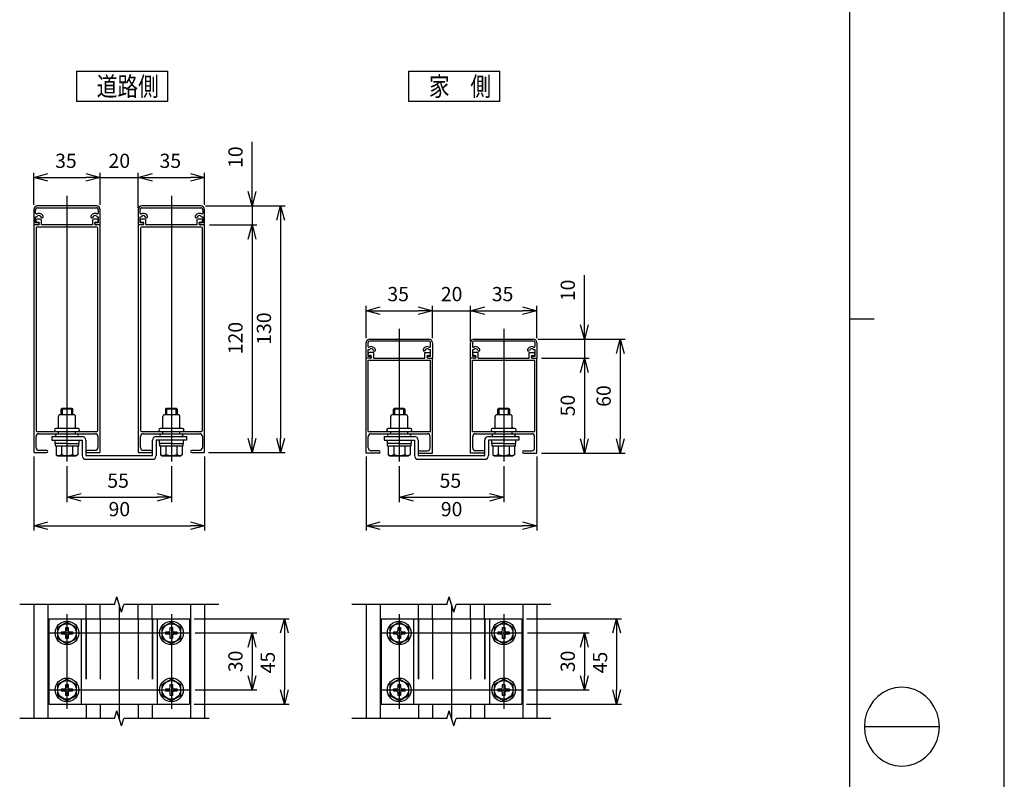
# Model space of a CAD drawing. Extents: x -60 to 383, y -58 to 271.
# Drawn here: x 280 to 383, y 65 to 145 of the extents above; entities that cross this region are included whole.
import ezdxf

# ---------------------------------------------------------------- set-up
doc = ezdxf.new("R2010")
doc.units = 0
doc.linetypes.add('CENTER', pattern=[50.8, 31.75, -6.35, 6.35, -6.35])
doc.linetypes.add('DASHED2_18', pattern=[9.525, 6.35, -3.175])
for name, color, linetype in [('_0-0_0', 7, 'CONTINUOUS'), ('_0-1_LAYER_1', 7, 'CONTINUOUS'), ('_0-2_LAYER_2', 7, 'CONTINUOUS')]:
    doc.layers.add(name, color=color, linetype=linetype)
doc.styles.get("Standard").update_dxf_attribs({"font": 'txt', "bigfont": 'bigfont.shx'})

msp = doc.modelspace()

# ---------------------------------------------------------------- linework, layer by layer
at = {"layer": '_0-0_0', "color": 7, "linetype": 'Continuous'}
for p, q in [((383.23, -57.99), (383.23, 271.32)), ((368.49, 70.63), (376.39, 70.63))]:
    msp.add_line(p, q, dxfattribs=at)
at = {"layer": '_0-0_0', "color": 3, "linetype": 'Continuous'}
for p, q in [((366.91, 260.51), (366.91, -33.32)), ((366.91, 113.59), (369.54, 113.59)), ((371.75, 74.72), (371.09, 74.53)), ((372.44, 74.78), (371.75, 74.72)), ((373.12, 74.72), (372.44, 74.78)), ((373.79, 74.53), (373.12, 74.72)), ((369.9, 73.81), (369.41, 73.3)), ((370.46, 74.23), (369.9, 73.81)), ((371.09, 74.53), (370.46, 74.23)), ((374.41, 74.23), (373.79, 74.53)), ((374.98, 73.81), (374.41, 74.23)), ((375.46, 73.3), (374.98, 73.81)), ((369.02, 72.7), (368.73, 72.05)), ((369.41, 73.3), (369.02, 72.7)), ((375.86, 72.7), (375.46, 73.3)), ((376.15, 72.05), (375.86, 72.7)), ((368.73, 72.05), (368.55, 71.35)), ((376.33, 71.35), (376.15, 72.05)), ((368.55, 71.35), (368.49, 70.63)), ((368.49, 70.63), (368.55, 69.9)), ((376.39, 70.63), (376.33, 71.35)), ((376.33, 69.9), (376.39, 70.63)), ((368.55, 69.9), (368.73, 69.2)), ((376.15, 69.2), (376.33, 69.9)), ((368.73, 69.2), (369.02, 68.55)), ((369.02, 68.55), (369.41, 67.95)), ((375.46, 67.95), (375.86, 68.55)), ((375.86, 68.55), (376.15, 69.2)), ((369.41, 67.95), (369.9, 67.44)), ((369.9, 67.44), (370.46, 67.02)), ((374.41, 67.02), (374.98, 67.44)), ((374.98, 67.44), (375.46, 67.95)), ((370.46, 67.02), (371.09, 66.72)), ((371.09, 66.72), (371.75, 66.53)), ((371.75, 66.53), (372.44, 66.47)), ((372.44, 66.47), (373.12, 66.53)), ((373.12, 66.53), (373.79, 66.72)), ((373.79, 66.72), (374.41, 67.02))]:
    msp.add_line(p, q, dxfattribs=at)
at = {"layer": '_0-1_LAYER_1', "color": 7, "linetype": 'Continuous'}
for p, q in [((287.6, 125.5), (281.4, 125.5)), ((298.6, 125.5), (292.4, 125.5)), ((281, 125.1), (281, 123.5)), ((281.2, 124.75), (281.2, 125.1)), ((281.4, 125.3), (287.6, 125.3)), ((287.8, 125.1), (287.8, 124.75)), ((288, 123.5), (288, 125.1)), ((292, 125.1), (292, 123.5)), ((292.2, 124.75), (292.2, 125.1)), ((292.4, 125.3), (298.6, 125.3)), ((298.8, 125.1), (298.8, 124.75)), ((299, 123.5), (299, 125.1)), ((281.46, 123.5), (281, 123.5)), ((281, 123.5), (281, 99.6)), ((281.2, 123.72), (281.2, 124.36)), ((281.2, 124.36), (281.33, 124.36)), ((281.44, 123.72), (281.2, 123.72)), ((281.72, 124.1), (281.36, 124.1)), ((281.36, 123.78), (281.46, 123.78)), ((281.82, 123.5), (281.82, 124)), ((284.5, 123.5), (281.82, 123.5)), ((287.18, 123.5), (284.5, 123.5)), ((287.18, 124), (287.18, 123.5)), ((287.64, 124.1), (287.28, 124.1)), ((287.54, 123.78), (287.64, 123.78)), ((288, 123.5), (287.54, 123.5)), ((287.8, 123.72), (287.56, 123.72)), ((287.67, 124.36), (287.8, 124.36)), ((287.8, 124.36), (287.8, 123.72)), ((288, 99.6), (288, 123.5)), ((292.46, 123.5), (292, 123.5)), ((292, 123.5), (292, 99.6)), ((292.2, 123.72), (292.2, 124.36)), ((292.2, 124.36), (292.33, 124.36)), ((292.44, 123.72), (292.2, 123.72)), ((292.72, 124.1), (292.36, 124.1)), ((292.36, 123.78), (292.46, 123.78)), ((292.82, 123.5), (292.82, 124)), ((295.5, 123.5), (292.82, 123.5)), ((298.18, 123.5), (295.5, 123.5)), ((298.18, 124), (298.18, 123.5)), ((298.64, 124.1), (298.28, 124.1)), ((298.54, 123.78), (298.64, 123.78)), ((299, 123.5), (298.54, 123.5)), ((298.8, 123.72), (298.56, 123.72)), ((298.67, 124.36), (298.8, 124.36)), ((298.8, 124.36), (298.8, 123.72)), ((299, 99.6), (299, 123.5)), ((281.24, 123.16), (281.24, 101.84)), ((287.66, 123.26), (281.34, 123.26)), ((287.76, 101.84), (287.76, 123.16)), ((292.24, 123.16), (292.24, 101.84)), ((298.66, 123.26), (292.34, 123.26)), ((298.76, 101.84), (298.76, 123.16)), ((316, 109.46), (316, 111.06)), ((316.2, 111.06), (316.2, 110.71)), ((316.4, 111.46), (322.6, 111.46)), ((322.6, 111.26), (316.4, 111.26)), ((322.8, 110.71), (322.8, 111.06)), ((323, 111.06), (323, 109.46)), ((327, 109.46), (327, 111.06)), ((327.2, 111.06), (327.2, 110.71)), ((327.4, 111.46), (333.6, 111.46)), ((333.6, 111.26), (327.4, 111.26)), ((333.8, 110.71), (333.8, 111.06)), ((334, 111.06), (334, 109.46)), ((316.33, 110.32), (316.2, 110.32)), ((316.2, 110.32), (316.2, 109.68)), ((316.82, 110.06), (316.36, 110.06)), ((316.82, 109.46), (316.82, 110.06)), ((322.18, 109.46), (322.18, 110.06)), ((322.18, 110.06), (322.64, 110.06)), ((322.8, 110.32), (322.67, 110.32)), ((322.8, 109.68), (322.8, 110.32)), ((327.33, 110.32), (327.2, 110.32)), ((327.2, 110.32), (327.2, 109.68)), ((327.82, 110.06), (327.36, 110.06)), ((327.82, 109.46), (327.82, 110.06)), ((333.18, 109.46), (333.18, 110.06)), ((333.18, 110.06), (333.64, 110.06)), ((333.8, 110.32), (333.67, 110.32)), ((333.8, 109.68), (333.8, 110.32)), ((316, 99.46), (316, 109.46)), ((316.46, 109.46), (316, 109.46)), ((316.2, 109.68), (316.44, 109.68)), ((316.22, 101.74), (316.22, 109.24)), ((316.22, 109.24), (322.78, 109.24)), ((316.46, 109.74), (316.36, 109.74)), ((316.82, 109.46), (322.18, 109.46)), ((322.54, 109.74), (322.64, 109.74)), ((322.54, 109.46), (323, 109.46)), ((322.56, 109.68), (322.8, 109.68)), ((322.78, 101.74), (322.78, 109.24)), ((323, 99.46), (323, 109.46)), ((327, 99.46), (327, 109.46)), ((327.46, 109.46), (327, 109.46)), ((327.2, 109.68), (327.44, 109.68)), ((327.22, 101.74), (327.22, 109.24)), ((327.22, 109.24), (333.78, 109.24)), ((327.46, 109.74), (327.36, 109.74)), ((327.82, 109.46), (333.18, 109.46)), ((333.54, 109.74), (333.64, 109.74)), ((333.54, 109.46), (334, 109.46)), ((333.56, 109.68), (333.8, 109.68)), ((333.78, 101.74), (333.78, 109.24)), ((334, 99.46), (334, 109.46)), ((283.9, 104.08), (284, 104.18)), ((283.9, 103.5), (283.9, 104.08)), ((285.1, 104.08), (283.9, 104.08)), ((284, 104.18), (285, 104.18)), ((284, 104.18), (284, 103.5)), ((285, 104.18), (285.1, 104.08)), ((285, 103.5), (285, 104.18)), ((285.1, 104.08), (285.1, 103.5)), ((294.9, 104.08), (295, 104.18)), ((294.9, 103.5), (294.9, 104.08)), ((296.1, 104.08), (294.9, 104.08)), ((295, 104.18), (296, 104.18)), ((295, 104.18), (295, 103.5)), ((296, 104.18), (296.1, 104.08)), ((296, 103.5), (296, 104.18)), ((296.1, 104.08), (296.1, 103.5)), ((318.9, 104.08), (319, 104.18)), ((318.9, 103.5), (318.9, 104.08)), ((320.1, 104.08), (318.9, 104.08)), ((319, 104.18), (320, 104.18)), ((319, 104.18), (319, 103.5)), ((320, 104.18), (320.1, 104.08)), ((320, 103.5), (320, 104.18)), ((320.1, 104.08), (320.1, 103.5)), ((329.9, 104.08), (330, 104.18)), ((329.9, 103.5), (329.9, 104.08)), ((331.1, 104.08), (329.9, 104.08)), ((330, 104.18), (331, 104.18)), ((330, 104.18), (330, 103.5)), ((331, 104.18), (331.1, 104.08)), ((331, 103.5), (331, 104.18)), ((331.1, 104.08), (331.1, 103.5)), ((283.6, 102.14), (283.6, 103.3)), ((285.2, 103.5), (283.8, 103.5)), ((285.4, 102.14), (285.4, 103.3)), ((294.6, 102.14), (294.6, 103.3)), ((296.2, 103.5), (294.8, 103.5)), ((296.4, 102.14), (296.4, 103.3)), ((318.6, 102.14), (318.6, 103.3)), ((320.2, 103.5), (318.8, 103.5)), ((320.4, 102.14), (320.4, 103.3)), ((329.6, 102.14), (329.6, 103.3)), ((331.2, 103.5), (329.8, 103.5)), ((331.4, 102.14), (331.4, 103.3)), ((281.34, 101.74), (287.66, 101.74)), ((285.5, 102.04), (283.32, 102.04)), ((283.6, 101.5), (283.6, 101.74)), ((285.4, 101.5), (285.4, 101.74)), ((285.68, 102.04), (285.5, 102.04)), ((292.34, 101.74), (298.66, 101.74)), ((296.5, 102.04), (294.32, 102.04)), ((294.6, 101.5), (294.6, 101.74)), ((296.4, 101.5), (296.4, 101.74)), ((296.68, 102.04), (296.5, 102.04)), ((316.22, 101.74), (322.78, 101.74)), ((320.5, 102.04), (318.32, 102.04)), ((318.6, 101.5), (318.6, 101.74)), ((320.4, 101.5), (320.4, 101.74)), ((320.68, 102.04), (320.5, 102.04)), ((327.22, 101.74), (333.78, 101.74)), ((331.5, 102.04), (329.32, 102.04)), ((329.6, 101.5), (329.6, 101.74)), ((331.4, 101.5), (331.4, 101.74)), ((331.68, 102.04), (331.5, 102.04)), ((281.24, 100.04), (281.24, 101.2)), ((281.54, 101.5), (287.46, 101.5)), ((282.9, 101.2), (282.9, 100.8)), ((282.9, 101.2), (286.1, 101.2)), ((282.9, 100.8), (286.1, 100.8)), ((283.25, 100.48), (283.25, 100.8)), ((285.75, 100.8), (285.75, 100.48)), ((286.1, 100.8), (286.1, 99.2)), ((286.5, 100.8), (286.5, 99.2)), ((287.76, 101.2), (287.76, 100.04)), ((292.24, 100.04), (292.24, 101.2)), ((292.54, 101.5), (298.46, 101.5)), ((293.5, 99.2), (293.5, 100.8)), ((293.9, 101.2), (297.1, 101.2)), ((297.1, 100.8), (293.9, 100.8)), ((293.9, 100.8), (293.9, 99.2)), ((294.25, 100.48), (294.25, 100.8)), ((296.75, 100.8), (296.75, 100.48)), ((297.1, 101.2), (297.1, 100.8)), ((298.76, 101.2), (298.76, 100.04)), ((316.24, 100), (316.24, 101.2)), ((316.54, 101.5), (322.46, 101.5)), ((317.9, 101.2), (317.9, 100.8)), ((317.9, 101.2), (321.1, 101.2)), ((317.9, 100.8), (321.1, 100.8)), ((318.25, 100.48), (318.25, 100.8)), ((320.75, 100.8), (320.75, 100.48)), ((321.1, 100.8), (321.1, 99.2)), ((321.5, 100.8), (321.5, 99.2)), ((322.76, 100), (322.76, 101.2)), ((327.24, 100), (327.24, 101.2)), ((327.54, 101.5), (333.46, 101.5)), ((328.5, 99.2), (328.5, 100.8)), ((328.9, 101.2), (332.1, 101.2)), ((332.1, 100.8), (328.9, 100.8)), ((328.9, 100.8), (328.9, 99.2)), ((329.25, 100.48), (329.25, 100.8)), ((331.75, 100.8), (331.75, 100.48)), ((332.1, 101.2), (332.1, 100.8)), ((333.76, 100), (333.76, 101.2)), ((282.36, 99.74), (281.54, 99.74)), ((284.5, 100.48), (283.25, 100.48)), ((283.28, 100.18), (283.28, 100.48)), ((285.72, 100.18), (283.28, 100.18)), ((283.35, 100.18), (283.35, 99.28)), ((283.92, 100.18), (283.92, 99.29)), ((284.5, 100.48), (285.75, 100.48)), ((285.08, 100.18), (285.08, 99.29)), ((285.65, 100.18), (285.65, 99.28)), ((285.72, 100.48), (285.72, 100.18)), ((287.46, 99.74), (286.64, 99.74)), ((293.36, 99.74), (292.54, 99.74)), ((295.5, 100.48), (294.25, 100.48)), ((294.28, 100.18), (294.28, 100.48)), ((296.72, 100.18), (294.28, 100.18)), ((294.35, 100.18), (294.35, 99.28)), ((294.92, 100.18), (294.92, 99.29)), ((295.5, 100.48), (296.75, 100.48)), ((296.08, 100.18), (296.08, 99.29)), ((296.65, 100.18), (296.65, 99.28)), ((296.72, 100.48), (296.72, 100.18)), ((298.46, 99.74), (297.64, 99.74)), ((317.38, 99.7), (316.54, 99.7)), ((319.5, 100.48), (318.25, 100.48)), ((318.28, 100.18), (318.28, 100.48)), ((320.72, 100.18), (318.28, 100.18)), ((318.35, 100.18), (318.35, 99.28)), ((318.92, 100.18), (318.92, 99.29)), ((319.5, 100.48), (320.75, 100.48)), ((320.08, 100.18), (320.08, 99.29)), ((320.65, 100.18), (320.65, 99.28)), ((320.72, 100.48), (320.72, 100.18)), ((321.62, 99.7), (322.46, 99.7)), ((328.38, 99.7), (327.54, 99.7)), ((330.5, 100.48), (329.25, 100.48)), ((329.28, 100.18), (329.28, 100.48)), ((331.72, 100.18), (329.28, 100.18)), ((329.35, 100.18), (329.35, 99.28)), ((329.92, 100.18), (329.92, 99.29)), ((330.5, 100.48), (331.75, 100.48)), ((331.08, 100.18), (331.08, 99.29)), ((331.65, 100.18), (331.65, 99.28)), ((331.72, 100.48), (331.72, 100.18)), ((332.62, 99.7), (333.46, 99.7)), ((281.1, 99.5), (282.36, 99.5)), ((283.35, 99.28), (283.52, 99.18)), ((283.52, 99.18), (285.48, 99.18)), ((285.65, 99.28), (285.48, 99.18)), ((286.5, 99.2), (293.5, 99.2)), ((286.5, 98.8), (293.5, 98.8)), ((286.64, 99.5), (287.9, 99.5)), ((292.1, 99.5), (293.36, 99.5)), ((294.35, 99.28), (294.52, 99.18)), ((294.52, 99.18), (296.48, 99.18)), ((296.65, 99.28), (296.48, 99.18)), ((297.64, 99.5), (298.9, 99.5)), ((317.38, 99.46), (316, 99.46)), ((318.35, 99.28), (318.52, 99.18)), ((318.52, 99.18), (320.48, 99.18)), ((320.65, 99.28), (320.48, 99.18)), ((321.5, 99.2), (328.5, 99.2)), ((321.5, 98.8), (328.5, 98.8)), ((321.62, 99.46), (323, 99.46)), ((328.38, 99.46), (327, 99.46)), ((329.35, 99.28), (329.52, 99.18)), ((329.52, 99.18), (331.48, 99.18)), ((331.65, 99.28), (331.48, 99.18)), ((332.62, 99.46), (334, 99.46)), ((289.52, 83.5), (289.76, 84.3)), ((290.24, 82.7), (289.76, 84.3)), ((324.52, 83.5), (324.76, 84.3)), ((325.24, 82.7), (324.76, 84.3)), ((289.52, 83.5), (279.52, 83.5)), ((281, 83.5), (281, 71.5)), ((282.48, 83.5), (282.48, 71.5)), ((286.52, 82), (286.52, 83.5)), ((288, 82), (288, 83.5)), ((290.24, 82.7), (290.48, 83.5)), ((300.48, 83.5), (290.48, 83.5)), ((292, 82), (292, 83.5)), ((293.48, 82), (293.48, 83.5)), ((297.52, 83.5), (297.52, 71.5)), ((299, 83.5), (299, 71.5)), ((324.52, 83.5), (314.52, 83.5)), ((316, 83.5), (316, 71.5)), ((317.48, 83.5), (317.48, 71.5)), ((321.52, 82), (321.52, 83.5)), ((323, 82), (323, 83.5)), ((325.24, 82.7), (325.48, 83.5)), ((335.48, 83.5), (325.48, 83.5)), ((327, 82), (327, 83.5)), ((328.48, 82), (328.48, 83.5)), ((332.52, 83.5), (332.52, 71.5)), ((334, 83.5), (334, 71.5)), ((282.6, 82), (297.4, 82)), ((282.6, 82), (282.6, 73)), ((286, 82), (286, 73)), ((294, 82), (294, 73)), ((297.4, 82), (297.4, 73)), ((317.6, 82), (332.4, 82)), ((317.6, 82), (317.6, 73)), ((321, 82), (321, 73)), ((329, 82), (329, 73)), ((332.4, 82), (332.4, 73)), ((284.5, 81.65), (283.5, 81.08)), ((283.5, 81.08), (283.5, 79.92)), ((284.38, 81.08), (284.62, 81.08)), ((284.38, 80.78), (284.38, 81.08)), ((285.5, 81.08), (284.5, 81.65)), ((284.62, 81.08), (284.62, 80.78)), ((285.5, 79.92), (285.5, 81.08)), ((295.5, 81.65), (294.5, 81.08)), ((294.5, 81.08), (294.5, 79.92)), ((295.38, 81.08), (295.62, 81.08)), ((295.38, 80.78), (295.38, 81.08)), ((296.5, 81.08), (295.5, 81.65)), ((295.62, 81.08), (295.62, 80.78)), ((296.5, 79.92), (296.5, 81.08)), ((319.5, 81.65), (318.5, 81.08)), ((318.5, 81.08), (318.5, 79.92)), ((319.38, 81.08), (319.62, 81.08)), ((319.38, 80.78), (319.38, 81.08)), ((320.5, 81.08), (319.5, 81.65)), ((319.62, 81.08), (319.62, 80.78)), ((320.5, 79.92), (320.5, 81.08)), ((330.5, 81.65), (329.5, 81.08)), ((329.5, 81.08), (329.5, 79.92)), ((330.38, 81.08), (330.62, 81.08)), ((330.38, 80.78), (330.38, 81.08)), ((331.5, 81.08), (330.5, 81.65)), ((330.62, 81.08), (330.62, 80.78)), ((331.5, 79.92), (331.5, 81.08)), ((283.5, 79.92), (284.5, 79.35)), ((283.92, 80.38), (283.92, 80.62)), ((283.92, 80.62), (284.22, 80.62)), ((284.22, 80.38), (283.92, 80.38)), ((284.38, 79.92), (284.38, 80.22)), ((284.62, 79.92), (284.38, 79.92)), ((284.5, 79.35), (285.5, 79.92)), ((284.62, 80.22), (284.62, 79.92)), ((284.78, 80.62), (285.08, 80.62)), ((285.08, 80.38), (284.78, 80.38)), ((285.08, 80.62), (285.08, 80.38)), ((294.5, 79.92), (295.5, 79.35)), ((294.92, 80.38), (294.92, 80.62)), ((294.92, 80.62), (295.22, 80.62)), ((295.22, 80.38), (294.92, 80.38)), ((295.38, 79.92), (295.38, 80.22)), ((295.62, 79.92), (295.38, 79.92)), ((295.5, 79.35), (296.5, 79.92)), ((295.62, 80.22), (295.62, 79.92)), ((295.78, 80.62), (296.08, 80.62)), ((296.08, 80.38), (295.78, 80.38)), ((296.08, 80.62), (296.08, 80.38)), ((318.5, 79.92), (319.5, 79.35)), ((318.92, 80.38), (318.92, 80.62)), ((318.92, 80.62), (319.22, 80.62)), ((319.22, 80.38), (318.92, 80.38)), ((319.38, 79.92), (319.38, 80.22)), ((319.62, 79.92), (319.38, 79.92)), ((319.5, 79.35), (320.5, 79.92)), ((319.62, 80.22), (319.62, 79.92)), ((319.78, 80.62), (320.08, 80.62)), ((320.08, 80.38), (319.78, 80.38)), ((320.08, 80.62), (320.08, 80.38)), ((329.5, 79.92), (330.5, 79.35)), ((329.92, 80.38), (329.92, 80.62)), ((329.92, 80.62), (330.22, 80.62)), ((330.22, 80.38), (329.92, 80.38)), ((330.38, 79.92), (330.38, 80.22)), ((330.62, 79.92), (330.38, 79.92)), ((330.5, 79.35), (331.5, 79.92)), ((330.62, 80.22), (330.62, 79.92)), ((330.78, 80.62), (331.08, 80.62)), ((331.08, 80.38), (330.78, 80.38)), ((331.08, 80.62), (331.08, 80.38)), ((284.5, 75.65), (283.5, 75.08)), ((283.5, 75.08), (283.5, 73.92)), ((284.38, 75.08), (284.62, 75.08)), ((284.38, 74.78), (284.38, 75.08)), ((285.5, 75.08), (284.5, 75.65)), ((284.62, 75.08), (284.62, 74.78)), ((285.5, 73.92), (285.5, 75.08)), ((295.5, 75.65), (294.5, 75.08)), ((294.5, 75.08), (294.5, 73.92)), ((295.38, 75.08), (295.62, 75.08)), ((295.38, 74.78), (295.38, 75.08)), ((296.5, 75.08), (295.5, 75.65)), ((295.62, 75.08), (295.62, 74.78)), ((296.5, 73.92), (296.5, 75.08)), ((319.5, 75.65), (318.5, 75.08)), ((318.5, 75.08), (318.5, 73.92)), ((319.38, 75.08), (319.62, 75.08)), ((319.38, 74.78), (319.38, 75.08)), ((320.5, 75.08), (319.5, 75.65)), ((319.62, 75.08), (319.62, 74.78)), ((320.5, 73.92), (320.5, 75.08)), ((330.5, 75.65), (329.5, 75.08)), ((329.5, 75.08), (329.5, 73.92)), ((330.38, 75.08), (330.62, 75.08)), ((330.38, 74.78), (330.38, 75.08)), ((331.5, 75.08), (330.5, 75.65)), ((330.62, 75.08), (330.62, 74.78)), ((331.5, 73.92), (331.5, 75.08)), ((283.5, 73.92), (284.5, 73.35)), ((283.92, 74.38), (283.92, 74.62)), ((283.92, 74.62), (284.22, 74.62)), ((284.22, 74.38), (283.92, 74.38)), ((284.38, 73.92), (284.38, 74.22)), ((284.62, 73.92), (284.38, 73.92)), ((284.5, 73.35), (285.5, 73.92)), ((284.62, 74.22), (284.62, 73.92)), ((284.78, 74.62), (285.08, 74.62)), ((285.08, 74.38), (284.78, 74.38)), ((285.08, 74.62), (285.08, 74.38)), ((294.5, 73.92), (295.5, 73.35)), ((294.92, 74.38), (294.92, 74.62)), ((294.92, 74.62), (295.22, 74.62)), ((295.22, 74.38), (294.92, 74.38)), ((295.38, 73.92), (295.38, 74.22)), ((295.62, 73.92), (295.38, 73.92)), ((295.5, 73.35), (296.5, 73.92)), ((295.62, 74.22), (295.62, 73.92)), ((295.78, 74.62), (296.08, 74.62)), ((296.08, 74.38), (295.78, 74.38)), ((296.08, 74.62), (296.08, 74.38)), ((318.5, 73.92), (319.5, 73.35)), ((318.92, 74.38), (318.92, 74.62)), ((318.92, 74.62), (319.22, 74.62)), ((319.22, 74.38), (318.92, 74.38)), ((319.38, 73.92), (319.38, 74.22)), ((319.62, 73.92), (319.38, 73.92)), ((319.5, 73.35), (320.5, 73.92)), ((319.62, 74.22), (319.62, 73.92)), ((319.78, 74.62), (320.08, 74.62)), ((320.08, 74.38), (319.78, 74.38)), ((320.08, 74.62), (320.08, 74.38)), ((329.5, 73.92), (330.5, 73.35)), ((329.92, 74.38), (329.92, 74.62)), ((329.92, 74.62), (330.22, 74.62)), ((330.22, 74.38), (329.92, 74.38)), ((330.38, 73.92), (330.38, 74.22)), ((330.62, 73.92), (330.38, 73.92)), ((330.5, 73.35), (331.5, 73.92)), ((330.62, 74.22), (330.62, 73.92)), ((330.78, 74.62), (331.08, 74.62)), ((331.08, 74.38), (330.78, 74.38)), ((331.08, 74.62), (331.08, 74.38)), ((282.6, 73), (297.4, 73)), ((286.52, 73), (286.52, 71.5)), ((288, 73), (288, 71.5)), ((292, 73), (292, 71.5)), ((293.48, 73), (293.48, 71.5)), ((317.6, 73), (332.4, 73)), ((321.52, 73), (321.52, 71.5)), ((323, 73), (323, 71.5)), ((327, 73), (327, 71.5)), ((328.48, 73), (328.48, 71.5)), ((289.52, 71.5), (289.76, 72.3)), ((290.24, 70.7), (289.76, 72.3)), ((324.52, 71.5), (324.76, 72.3)), ((325.24, 70.7), (324.76, 72.3)), ((289.52, 71.5), (279.52, 71.5)), ((290.24, 70.7), (290.48, 71.5)), ((299.48, 71.5), (290.48, 71.5)), ((324.52, 71.5), (314.52, 71.5)), ((325.24, 70.7), (325.48, 71.5)), ((335.48, 71.5), (325.48, 71.5))]:
    msp.add_line(p, q, dxfattribs=at)
at = {"layer": '_0-1_LAYER_1', "color": 7, "linetype": 'DASHED2_18'}
for p, q in [((286.5, 82), (286.5, 73)), ((286.52, 82), (286.52, 73)), ((288, 82), (288, 73)), ((292, 82), (292, 73)), ((293.48, 82), (293.48, 73)), ((293.5, 82), (293.5, 73)), ((321.5, 82), (321.5, 73)), ((321.52, 82), (321.52, 73)), ((323, 82), (323, 73)), ((327, 82), (327, 73)), ((328.48, 82), (328.48, 73)), ((328.5, 82), (328.5, 73))]:
    msp.add_line(p, q, dxfattribs=at)
at = {"layer": '_0-1_LAYER_1', "color": 7, "linetype": 'Continuous'}
for centre, radius in [((284.5, 80.5), 1.25), ((284.5, 80.5), 0.98), ((295.5, 80.5), 1.25), ((295.5, 80.5), 0.98), ((319.5, 80.5), 1.25), ((319.5, 80.5), 0.98), ((330.5, 80.5), 1.25), ((330.5, 80.5), 0.98), ((284.5, 74.5), 1.25), ((295.5, 74.5), 1.25), ((319.5, 74.5), 1.25), ((330.5, 74.5), 1.25), ((284.5, 74.5), 0.98), ((295.5, 74.5), 0.98), ((319.5, 74.5), 0.98), ((330.5, 74.5), 0.98)]:
    msp.add_circle(centre, radius, dxfattribs=at)
for centre, radius, start, end in [((281.4, 125.1), 0.4, 90, 180), ((287.6, 125.1), 0.4, 0, 90), ((292.4, 125.1), 0.4, 90, 180), ((298.6, 125.1), 0.4, 0, 90), ((281.4, 125.1), 0.2, 90, 180), ((281.3, 124.75), 0.1, 180, 296.0144), ((281.55, 124.24), 0.25, 17.7916, 150), ((281.55, 124.24), 0.47, 17.7916, 116.0144), ((287.45, 124.24), 0.47, 63.9856, 162.2084), ((287.45, 124.24), 0.25, 30, 162.2084), ((287.6, 125.1), 0.2, 0, 90), ((287.7, 124.75), 0.1, 243.9856, 0), ((292.4, 125.1), 0.2, 90, 180), ((292.3, 124.75), 0.1, 180, 296.0144), ((292.55, 124.24), 0.25, 17.7916, 150), ((292.55, 124.24), 0.47, 17.7916, 116.0144), ((298.45, 124.24), 0.47, 63.9856, 162.2084), ((298.45, 124.24), 0.25, 30, 162.2084), ((298.6, 125.1), 0.2, 0, 90), ((298.7, 124.75), 0.1, 243.9856, 0), ((281.36, 123.94), 0.16, 90, 270), ((281.44, 123.61), 0.11, 270, 90), ((281.46, 123.64), 0.14, 270, 90), ((281.72, 124), 0.1, 0, 90), ((281.89, 124.35), 0.11, 197.7916, 17.7916), ((287.11, 124.35), 0.11, 162.2084, 342.2084), ((287.28, 124), 0.1, 90, 180), ((287.54, 123.64), 0.14, 90, 270), ((287.56, 123.61), 0.11, 90, 270), ((287.64, 123.94), 0.16, 270, 90), ((292.36, 123.94), 0.16, 90, 270), ((292.44, 123.61), 0.11, 270, 90), ((292.46, 123.64), 0.14, 270, 90), ((292.72, 124), 0.1, 0, 90), ((292.89, 124.35), 0.11, 197.7916, 17.7916), ((298.11, 124.35), 0.11, 162.2084, 342.2084), ((298.28, 124), 0.1, 90, 180), ((298.54, 123.64), 0.14, 90, 270), ((298.56, 123.61), 0.11, 90, 270), ((298.64, 123.94), 0.16, 270, 90), ((281.34, 123.16), 0.1, 90, 180), ((287.66, 123.16), 0.1, 0, 90), ((292.34, 123.16), 0.1, 90, 180), ((298.66, 123.16), 0.1, 0, 90), ((316.4, 111.06), 0.4, 90, 180), ((316.4, 111.06), 0.2, 90, 180), ((322.6, 111.06), 0.4, 0, 90), ((322.6, 111.06), 0.2, 0, 90), ((327.4, 111.06), 0.4, 90, 180), ((327.4, 111.06), 0.2, 90, 180), ((333.6, 111.06), 0.4, 0, 90), ((333.6, 111.06), 0.2, 0, 90), ((316.3, 110.71), 0.1, 180, 296.0144), ((316.36, 109.9), 0.16, 90, 270), ((316.55, 110.2), 0.25, 17.7916, 150), ((316.55, 110.2), 0.47, 17.7916, 116.0144), ((316.89, 110.31), 0.11, 197.7916, 17.7916), ((322.45, 110.2), 0.47, 63.9856, 162.2084), ((322.11, 110.31), 0.11, 162.2084, 342.2084), ((322.45, 110.2), 0.25, 30, 162.2084), ((322.64, 109.9), 0.16, 270, 90), ((322.7, 110.71), 0.1, 243.9856, 0), ((327.3, 110.71), 0.1, 180, 296.0144), ((327.36, 109.9), 0.16, 90, 270), ((327.55, 110.2), 0.25, 17.7916, 150), ((327.55, 110.2), 0.47, 17.7916, 116.0144), ((327.89, 110.31), 0.11, 197.7916, 17.7916), ((333.45, 110.2), 0.47, 63.9856, 162.2084), ((333.11, 110.31), 0.11, 162.2084, 342.2084), ((333.45, 110.2), 0.25, 30, 162.2084), ((333.64, 109.9), 0.16, 270, 90), ((333.7, 110.71), 0.1, 243.9856, 0), ((316.44, 109.57), 0.11, 270, 90), ((316.46, 109.6), 0.14, 270, 90), ((322.54, 109.6), 0.14, 90, 270), ((322.56, 109.57), 0.11, 90, 270), ((327.44, 109.57), 0.11, 270, 90), ((327.46, 109.6), 0.14, 270, 90), ((333.54, 109.6), 0.14, 90, 270), ((333.56, 109.57), 0.11, 90, 270), ((283.8, 103.3), 0.2, 90, 180), ((285.2, 103.3), 0.2, 0, 90), ((294.8, 103.3), 0.2, 90, 180), ((296.2, 103.3), 0.2, 0, 90), ((318.8, 103.3), 0.2, 90, 180), ((320.2, 103.3), 0.2, 0, 90), ((329.8, 103.3), 0.2, 90, 180), ((331.2, 103.3), 0.2, 0, 90), ((281.34, 101.84), 0.1, 180, 270), ((283.32, 101.89), 0.15, 90, 180), ((283.32, 101.89), 0.15, 180, 270), ((283.5, 102.14), 0.1, 270, 0), ((285.5, 102.14), 0.1, 180, 270), ((285.68, 101.89), 0.15, 0, 90), ((285.68, 101.89), 0.15, 270, 0), ((287.66, 101.84), 0.1, 270, 0), ((292.34, 101.84), 0.1, 180, 270), ((294.32, 101.89), 0.15, 90, 180), ((294.32, 101.89), 0.15, 180, 270), ((294.5, 102.14), 0.1, 270, 0), ((296.5, 102.14), 0.1, 180, 270), ((296.68, 101.89), 0.15, 0, 90), ((296.68, 101.89), 0.15, 270, 0), ((298.66, 101.84), 0.1, 270, 0), ((318.32, 101.89), 0.15, 90, 180), ((318.32, 101.89), 0.15, 180, 270), ((318.5, 102.14), 0.1, 270, 0), ((320.5, 102.14), 0.1, 180, 270), ((320.68, 101.89), 0.15, 0, 90), ((320.68, 101.89), 0.15, 270, 0), ((329.32, 101.89), 0.15, 90, 180), ((329.32, 101.89), 0.15, 180, 270), ((329.5, 102.14), 0.1, 270, 0), ((331.5, 102.14), 0.1, 180, 270), ((331.68, 101.89), 0.15, 0, 90), ((331.68, 101.89), 0.15, 270, 0), ((281.54, 101.2), 0.3, 90, 180), ((283.42, 101.35), 0.15, 90, 180), ((283.42, 101.35), 0.15, 180, 270), ((285.58, 101.35), 0.15, 0, 90), ((285.58, 101.35), 0.15, 270, 0), ((286.1, 100.8), 0.4, 0, 90), ((287.46, 101.2), 0.3, 0, 90), ((292.54, 101.2), 0.3, 90, 180), ((293.9, 100.8), 0.4, 90, 180), ((294.42, 101.35), 0.15, 90, 180), ((294.42, 101.35), 0.15, 180, 270), ((296.58, 101.35), 0.15, 0, 90), ((296.58, 101.35), 0.15, 270, 0), ((298.46, 101.2), 0.3, 0, 90), ((316.54, 101.2), 0.3, 90, 180), ((318.42, 101.35), 0.15, 90, 180), ((318.42, 101.35), 0.15, 180, 270), ((320.58, 101.35), 0.15, 0, 90), ((320.58, 101.35), 0.15, 270, 0), ((321.1, 100.8), 0.4, 0, 90), ((322.46, 101.2), 0.3, 0, 90), ((327.54, 101.2), 0.3, 90, 180), ((328.9, 100.8), 0.4, 90, 180), ((329.42, 101.35), 0.15, 90, 180), ((329.42, 101.35), 0.15, 180, 270), ((331.58, 101.35), 0.15, 0, 90), ((331.58, 101.35), 0.15, 270, 0), ((333.46, 101.2), 0.3, 0, 90), ((281.1, 99.6), 0.1, 180, 270), ((281.54, 100.04), 0.3, 180, 270), ((282.36, 99.62), 0.12, 270, 90), ((286.64, 99.62), 0.12, 90, 270), ((287.46, 100.04), 0.3, 270, 360), ((287.9, 99.6), 0.1, 270, 0), ((292.1, 99.6), 0.1, 180, 270), ((292.54, 100.04), 0.3, 180, 270), ((293.36, 99.62), 0.12, 270, 90), ((297.64, 99.62), 0.12, 90, 270), ((298.46, 100.04), 0.3, 270, 360), ((298.9, 99.6), 0.1, 270, 0), ((316.54, 100), 0.3, 180, 270), ((317.38, 99.58), 0.12, 270, 90), ((321.62, 99.58), 0.12, 90, 270), ((322.46, 100), 0.3, 270, 0), ((327.54, 100), 0.3, 180, 270), ((328.38, 99.58), 0.12, 270, 90), ((332.62, 99.58), 0.12, 90, 270), ((333.46, 100), 0.3, 270, 0), ((283.63, 99.71), 0.511, 235.616, 304.384), ((284.5, 101.11), 1.91, 252.4122, 287.5878), ((285.37, 99.71), 0.511, 235.616, 304.384), ((286.5, 99.2), 0.4, 180, 270), ((293.5, 99.2), 0.4, 270, 0), ((294.63, 99.71), 0.511, 235.616, 304.384), ((295.5, 101.11), 1.91, 252.4122, 287.5878), ((296.37, 99.71), 0.511, 235.616, 304.384), ((318.63, 99.71), 0.511, 235.616, 304.384), ((319.5, 101.11), 1.91, 252.4122, 287.5878), ((320.37, 99.71), 0.511, 235.616, 304.384), ((321.5, 99.2), 0.4, 180, 270), ((328.5, 99.2), 0.4, 270, 0), ((329.63, 99.71), 0.511, 235.616, 304.384), ((330.5, 101.11), 1.91, 252.4122, 287.5878), ((331.37, 99.71), 0.511, 235.616, 304.384), ((284.22, 80.78), 0.16, 270, 0), ((284.22, 80.22), 0.16, 0, 90), ((284.78, 80.78), 0.16, 180, 270), ((284.78, 80.22), 0.16, 90, 180), ((295.22, 80.78), 0.16, 270, 0), ((295.22, 80.22), 0.16, 0, 90), ((295.78, 80.78), 0.16, 180, 270), ((295.78, 80.22), 0.16, 90, 180), ((319.22, 80.78), 0.16, 270, 0), ((319.22, 80.22), 0.16, 0, 90), ((319.78, 80.78), 0.16, 180, 270), ((319.78, 80.22), 0.16, 90, 180), ((330.22, 80.78), 0.16, 270, 0), ((330.22, 80.22), 0.16, 0, 90), ((330.78, 80.78), 0.16, 180, 270), ((330.78, 80.22), 0.16, 90, 180), ((284.22, 74.78), 0.16, 270, 0), ((284.78, 74.78), 0.16, 180, 270), ((295.22, 74.78), 0.16, 270, 0), ((295.78, 74.78), 0.16, 180, 270), ((319.22, 74.78), 0.16, 270, 0), ((319.78, 74.78), 0.16, 180, 270), ((330.22, 74.78), 0.16, 270, 0), ((330.78, 74.78), 0.16, 180, 270), ((284.22, 74.22), 0.16, 0, 90), ((284.78, 74.22), 0.16, 90, 180), ((295.22, 74.22), 0.16, 0, 90), ((295.78, 74.22), 0.16, 90, 180), ((319.22, 74.22), 0.16, 0, 90), ((319.78, 74.22), 0.16, 90, 180), ((330.22, 74.22), 0.16, 0, 90), ((330.78, 74.22), 0.16, 90, 180)]:
    msp.add_arc(centre, radius, start, end, dxfattribs=at)
at = {"layer": '_0-2_LAYER_2', "color": 7, "linetype": 'Continuous'}
for p, q in [((285.5, 139.7), (285.5, 136.5)), ((285.5, 139.7), (295.1, 139.7)), ((295.1, 139.7), (295.1, 136.5)), ((320.5, 139.7), (330.1, 139.7)), ((320.5, 136.5), (320.5, 139.7)), ((330.1, 136.5), (330.1, 139.7)), ((295.1, 136.5), (285.5, 136.5)), ((330.1, 136.5), (320.5, 136.5)), ((304, 127), (304, 132.25)), ((281, 125.6), (281, 129)), ((281, 128.5), (282.5, 128.9)), ((286.5, 128.9), (288, 128.5)), ((288, 125.6), (288, 129)), ((292, 125.26), (292, 129)), ((292, 128.5), (293.5, 128.9)), ((297.5, 128.9), (299, 128.5)), ((299, 125.6), (299, 129)), ((282.5, 128.1), (281, 128.5)), ((281, 128.5), (282.5, 128.5)), ((282.5, 128.5), (286.5, 128.5)), ((288, 128.5), (286.5, 128.1)), ((288, 128.5), (286.5, 128.5)), ((288, 128.5), (292, 128.5)), ((292, 128.5), (293.5, 128.5)), ((293.5, 128.1), (292, 128.5)), ((293.5, 128.5), (297.5, 128.5)), ((299, 128.5), (297.5, 128.1)), ((299, 128.5), (297.5, 128.5)), ((304, 125.5), (303.6, 127)), ((304.4, 127), (304, 125.5)), ((304, 125.5), (304, 127)), ((299.1, 125.5), (307.5, 125.5)), ((304, 125.5), (304, 123.5)), ((306.6, 124), (307, 125.5)), ((307, 125.5), (307.4, 124)), ((307, 125.5), (307, 124)), ((299.5, 123.5), (304.5, 123.5)), ((303.6, 122), (304, 123.5)), ((304, 123.5), (304.4, 122)), ((304, 123.5), (304, 122)), ((307, 124), (307, 101)), ((304, 122), (304, 101)), ((339, 112.96), (339, 118.21)), ((316, 111.56), (316, 114.96)), ((316, 114.46), (317.5, 114.86)), ((317.5, 114.06), (316, 114.46)), ((316, 114.46), (317.5, 114.46)), ((317.5, 114.46), (321.5, 114.46)), ((321.5, 114.86), (323, 114.46)), ((323, 114.46), (321.5, 114.06)), ((323, 114.46), (321.5, 114.46)), ((323, 111.56), (323, 114.96)), ((323, 114.46), (327, 114.46)), ((327, 111.22), (327, 114.96)), ((327, 114.46), (328.5, 114.86)), ((328.5, 114.06), (327, 114.46)), ((327, 114.46), (328.5, 114.46)), ((328.5, 114.46), (332.5, 114.46)), ((332.5, 114.86), (334, 114.46)), ((334, 114.46), (332.5, 114.06)), ((334, 114.46), (332.5, 114.46)), ((334, 111.56), (334, 114.96)), ((339, 111.46), (338.6, 112.96)), ((339.4, 112.96), (339, 111.46)), ((339, 111.46), (339, 112.96)), ((334.1, 111.46), (343.28, 111.46)), ((339, 111.46), (339, 109.46)), ((342.38, 109.96), (342.78, 111.46)), ((342.78, 111.46), (343.18, 109.96)), ((342.78, 111.46), (342.78, 109.96)), ((342.78, 109.96), (342.78, 100.96)), ((334.5, 109.46), (339.5, 109.46)), ((338.6, 107.96), (339, 109.46)), ((339, 109.46), (339.4, 107.96)), ((339, 109.46), (339, 107.96)), ((339, 107.96), (339, 100.96)), ((304, 99.5), (303.6, 101)), ((304.4, 101), (304, 99.5)), ((304, 99.5), (304, 101)), ((307, 99.5), (306.6, 101)), ((307.4, 101), (307, 99.5)), ((307, 99.5), (307, 101)), ((339, 99.46), (338.6, 100.96)), ((339.4, 100.96), (339, 99.46)), ((339, 99.46), (339, 100.96)), ((342.78, 99.46), (342.38, 100.96)), ((343.18, 100.96), (342.78, 99.46)), ((342.78, 99.46), (342.78, 100.96)), ((281, 99.1), (281, 91.3)), ((299, 99.1), (299, 91.3)), ((299.4, 99.5), (307.5, 99.5)), ((316, 99.1), (316, 91.3)), ((334, 99.1), (334, 91.3)), ((334.5, 99.46), (343.28, 99.46)), ((284.5, 98.06), (284.5, 94.3)), ((295.5, 98.06), (295.5, 94.3)), ((319.5, 98.06), (319.5, 94.3)), ((330.5, 98.06), (330.5, 94.3)), ((284.5, 94.8), (286, 95.2)), ((286, 94.4), (284.5, 94.8)), ((284.5, 94.8), (286, 94.8)), ((286, 94.8), (294, 94.8)), ((294, 95.2), (295.5, 94.8)), ((295.5, 94.8), (294, 94.4)), ((295.5, 94.8), (294, 94.8)), ((319.5, 94.8), (321, 95.2)), ((321, 94.4), (319.5, 94.8)), ((319.5, 94.8), (321, 94.8)), ((321, 94.8), (329, 94.8)), ((329, 95.2), (330.5, 94.8)), ((330.5, 94.8), (329, 94.4)), ((330.5, 94.8), (329, 94.8)), ((281, 91.8), (282.5, 92.2)), ((282.5, 91.4), (281, 91.8)), ((281, 91.8), (282.5, 91.8)), ((282.5, 91.8), (297.5, 91.8)), ((297.5, 92.2), (299, 91.8)), ((299, 91.8), (297.5, 91.4)), ((299, 91.8), (297.5, 91.8)), ((316, 91.8), (317.5, 92.2)), ((317.5, 91.4), (316, 91.8)), ((316, 91.8), (317.5, 91.8)), ((317.5, 91.8), (332.5, 91.8)), ((332.5, 92.2), (334, 91.8)), ((334, 91.8), (332.5, 91.4)), ((334, 91.8), (332.5, 91.8)), ((297.9, 82), (307.9, 82)), ((307, 80.5), (307.4, 82)), ((307.4, 82), (307.8, 80.5)), ((307.4, 82), (307.4, 80.5)), ((332.9, 82), (342.9, 82)), ((342, 80.5), (342.4, 82)), ((342.4, 82), (342.8, 80.5)), ((342.4, 82), (342.4, 80.5)), ((298, 80.5), (304.5, 80.5)), ((303.6, 79), (304, 80.5)), ((304, 80.5), (304.4, 79)), ((304, 80.5), (304, 79)), ((307.4, 80.5), (307.4, 74.5)), ((333, 80.5), (339.5, 80.5)), ((338.6, 79), (339, 80.5)), ((339, 80.5), (339.4, 79)), ((339, 80.5), (339, 79)), ((342.4, 80.5), (342.4, 74.5)), ((304, 79), (304, 76)), ((339, 79), (339, 76)), ((304, 74.5), (303.6, 76)), ((304.4, 76), (304, 74.5)), ((304, 74.5), (304, 76)), ((339, 74.5), (338.6, 76)), ((339.4, 76), (339, 74.5)), ((339, 74.5), (339, 76)), ((298, 74.5), (304.5, 74.5)), ((307.4, 73), (307, 74.5)), ((307.8, 74.5), (307.4, 73)), ((307.4, 73), (307.4, 74.5)), ((333, 74.5), (339.5, 74.5)), ((342.4, 73), (342, 74.5)), ((342.8, 74.5), (342.4, 73)), ((342.4, 73), (342.4, 74.5)), ((297.9, 73), (307.9, 73)), ((332.9, 73), (342.9, 73))]:
    msp.add_line(p, q, dxfattribs=at)
at = {"layer": '_0-2_LAYER_2', "color": 7, "linetype": 'CENTER'}
for p, q in [((284.5, 126.56), (284.5, 98.56)), ((295.5, 126.56), (295.5, 98.56)), ((319.5, 112.56), (319.5, 98.56)), ((330.5, 112.56), (330.5, 98.56)), ((290, 83.5), (290, 71.5)), ((325, 83.5), (325, 71.5)), ((284.5, 82.5), (284.5, 72.5)), ((295.5, 82.5), (295.5, 72.5)), ((319.5, 82.5), (319.5, 72.5)), ((330.5, 82.5), (330.5, 72.5)), ((282.5, 80.5), (297.5, 80.5)), ((317.5, 80.5), (332.5, 80.5)), ((282.5, 74.5), (297.5, 74.5)), ((317.5, 74.5), (332.5, 74.5))]:
    msp.add_line(p, q, dxfattribs=at)

# ---------------------------------------------------------------- texts
at = {"layer": '_0-2_LAYER_2', "color": 7, "width": 0.8}
for s, p in [('道路側', (287.63, 137.09)), ('家\u3000側', (322.63, 137.09))]:
    msp.add_text(s, height=2, dxfattribs=at).set_placement(p)
at = {"layer": '_0-2_LAYER_2', "color": 7}
for s, p in [('35', (283.25, 129.5)), ('20', (288.88, 129.5)), ('35', (294.25, 129.5)), ('35', (318.25, 115.46)), ('20', (323.88, 115.46)), ('35', (329.25, 115.46)), ('55', (288.75, 95.8)), ('55', (323.75, 95.8)), ('90', (288.88, 92.8)), ('90', (323.88, 92.8))]:
    msp.add_text(s, height=1.5, dxfattribs=at).set_placement(p)
for s, p in [('10', (303, 129.5)), ('10', (338, 115.46)), ('130', (306, 110.87)), ('120', (303, 109.87)), ('60', (341.78, 104.33)), ('50', (338, 103.33)), ('30', (303, 76.37)), ('45', (306.4, 76.25)), ('30', (338, 76.37)), ('45', (341.4, 76.25))]:
    msp.add_text(s, height=1.5, rotation=90, dxfattribs=at).set_placement(p)

doc.saveas('drawing.dxf')
